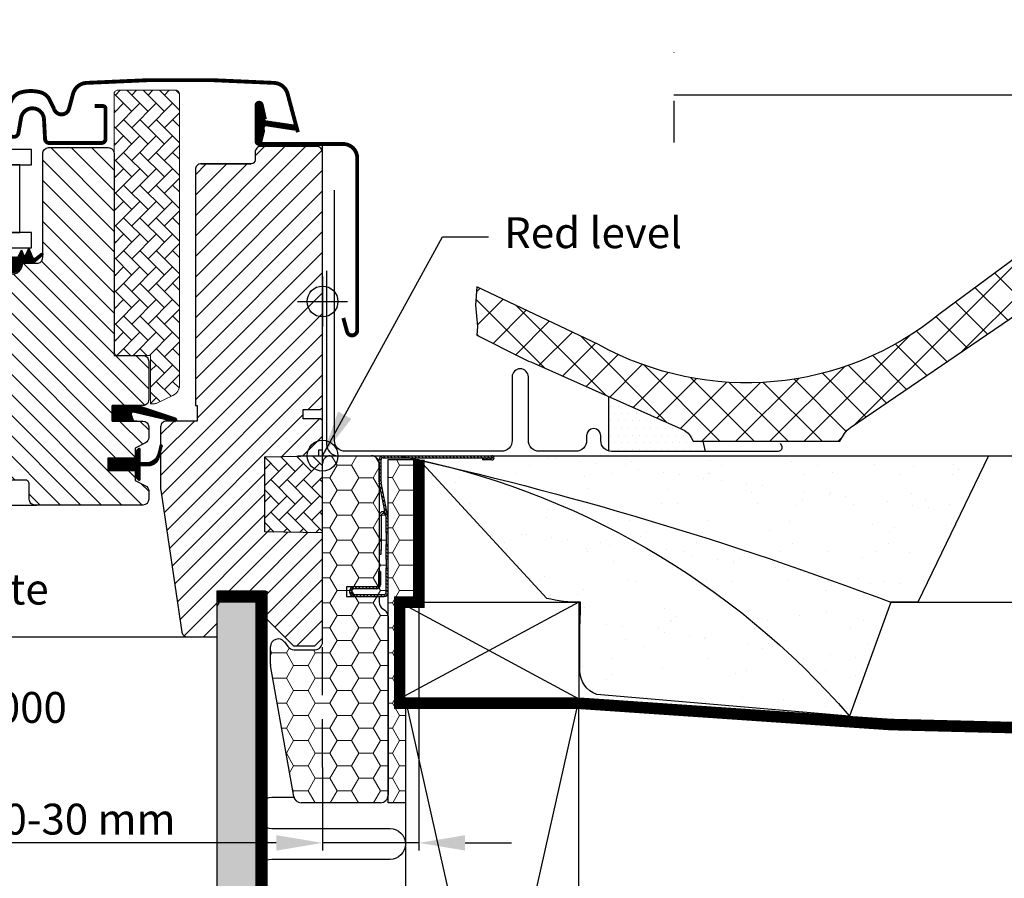
# Model space of a CAD drawing. Units: millimetres. Extents: x -50 to 2150, y -50 to 1535.
# Drawn here: x 1661 to 1917, y 490 to 713 of the extents above; entities that cross this region are included whole.
import ezdxf

# ---------------------------------------------------------------- set-up
doc = ezdxf.new("R2010")
doc.units = ezdxf.units.MM
doc.header["$LTSCALE"] = 50
doc.header["$MEASUREMENT"] = 0
doc.header["$PDSIZE"] = 2
for name, pattern in [('DASHDOT', [1, 0.5, -0.25, 0, -0.25]), ('DASHED', [0.75, 0.5, -0.25]), ('HIDDEN', [0.375, 0.25, -0.125])]:
    doc.linetypes.add(name, pattern=pattern)
doc.layers.get('0').update_dxf_attribs({"linetype": 'CONTINUOUS'})
doc.layers.get('DEFPOINTS').update_dxf_attribs({"linetype": 'CONTINUOUS'})
for name, color, linetype in [('VELUX_BFX', 9, 'CONTINUOUS'), ('VELUX_FLASHING', 4, 'CONTINUOUS'), ('VELUX_GASKET', 1, 'CONTINUOUS'), ('VELUX_HATCH', 1, 'CONTINUOUS'), ('VELUX_INFO', 7, 'CONTINUOUS'), ('VELUX_INSULATION', 1, 'CONTINUOUS'), ('VELUX_INSULATIONFRAME_BDX', 5, 'CONTINUOUS'), ('VELUX_LINNING', 2, 'CONTINUOUS'), ('VELUX_ROOFCONSTRUCTION', 7, 'CONTINUOUS'), ('VELUX_ROOFINGMATERIAL', 3, 'CONTINUOUS'), ('VELUX_ROOFWINDOW', 2, 'CONTINUOUS'), ('VELUX_RUDE_59', 1, 'CONTINUOUS'), ('VELUX_TEXT_ENGLISH', 7, 'CONTINUOUS'), ('VELUX_UNDERROOF', 3, 'DASHED'), ('VELUX_VAPOUR-BARRIER', 1, 'HIDDEN')]:
    doc.layers.add(name, color=color, linetype=linetype)
doc.styles.add('Verdana', font='verdana.ttf')
doc.dimstyles.new('VERDANA', dxfattribs={"dimtxt": 8, "dimasz": 12, "dimexe": 2, "dimexo": 0, "dimgap": 2, "dimtad": 1, "dimdec": 0, "dimzin": 0, "dimdsep": 46, "dimtxsty": 'Verdana', "dimcen": 0.09, "dimclrd": 256, "dimclre": 256, "dimclrt": 256, "dimadec": 0, "dimazin": 0, "dimtfac": 1, "dimtdec": 0, "dimtix": 1, "dimtmove": 0, "dimatfit": 3, "dimfxl": 0, "dimtolj": 1, "dimtzin": 0, "dimarcsym": 0})
pattern_1 = [(135, (3119.19587, -390.51233), (0.088388348, 0.088388348), [])]
pattern_2 = [(135, (243.7524, -133.7854), (-4.2426407, -1e-14), [9, -3]), (225, (241.631, -131.664), (-4.2426407, -1e-14), [9, -3])]
pattern_3 = [(135, (408.3759, -275.22096), (0.4490128, 0.4490128), [])]

# ---------------------------------------------------------------- blocks, each defined once
blk = doc.blocks.new('V22GGL_B-B')
at = {"layer": 'VELUX_GASKET'}
h = blk.add_hatch(dxfattribs=at)
h.set_pattern_fill('ANSI31', color=256, style=0)
h.set_pattern_definition([(135, (2886.96961, -133.25141), (0.088388348, 0.088388348), [])])
edge = h.paths.add_edge_path()
edge.add_line((1724.82, 684.1), (1724.18, 681.33))
edge.add_arc((1723.55, 681.63), 0.7, 162.0796, 335, ccw=False)
edge.add_arc((1708.71, 686.43), 14.9, 342.0796, 355.4534)
edge.add_arc((1723.25, 685.27), 0.315, 356.4068, 431.1093)
edge.add_arc((1723.55, 686.23), 0.7, 106.8045, 253.1955, ccw=False)
edge.add_arc((1723.26, 687.19), 0.3, 286.8045, 364.5466)
edge.add_arc((1708.71, 686.03), 14.9, 4.5466, 17.9204)
edge.add_arc((1723.55, 690.83), 0.7, 25, 197.9204, ccw=False)
edge.add_line((1724.18, 691.13), (1724.82, 688.36))
edge.add_arc((1723.8, 688.08), 1.06, -17.6418, 15.2266, ccw=False)
edge.add_arc((1725.34, 687.49), 0.6, 152.5847, 266.0725)
edge.add_line((1725.3, 686.89), (1732.99, 685.72))
edge.add_arc((1732.61, 685.14), 0.695, -86.2684, 56.1229, ccw=False)
edge.add_line((1732.65, 684.45), (1725.3, 685.57))
edge.add_arc((1725.34, 684.98), 0.6, 93.9275, 207.4153)
edge.add_arc((1723.8, 684.38), 1.06, -15.2266, 17.6418, ccw=False)
h = blk.add_hatch(dxfattribs=at)
h.set_pattern_fill('ANSI31', color=256, style=0)
h.set_pattern_definition(pattern_1)
h.paths.add_polyline_path([(1657.2, 649.9), (1654.13, 649.9), (1651.3, 649.96), (1651.13, 650.93), (1653.63, 650.93, 0.36397), (1653.88, 651.22), (1653.88, 652.99, 0.240305), (1653.71, 653.32, -0.674576), (1653.9, 653.9), (1657.6, 653.9, -0.523641), (1657.84, 653.53), (1656.83, 651.98, 0.595689), (1657.08, 651.6), (1661.07, 651.6), (1661.88, 653.41), (1662.45, 652.11, 0.649408), (1663, 652.11), (1663.76, 653.8), (1664.78, 651.5, 0.488006), (1665.54, 651.31), (1667.07, 652.5, -0.323731), (1667.4, 652.39), (1667.4, 652.04, -0.109394), (1667.3, 651.95), (1665.04, 649.9), (1661.7, 649.9), (1661.7, 649.65, -0.999753), (1657.2, 649.65)])
h = blk.add_hatch(dxfattribs=at)
h.set_pattern_fill('ANSI31', color=1, angle=90, style=0)
h.set_pattern_definition([(225, (3009.34448, 1964.54349), (-0.088388348, 0.088388348), [])])
h.paths.add_polyline_path([(1690.97, 609), (1690.34, 610.66, -0.648139), (1690.98, 611.31), (1701.59, 608.81, 0.849746), (1701.75, 609.79), (1692.18, 613), (1685.4, 613), (1685.4, 609)])
h = blk.add_hatch(dxfattribs=at)
h.set_pattern_fill('ANSI31', color=256, style=0)
h.set_pattern_definition(pattern_1)
h.paths.add_polyline_path([(1684.3, 599.4), (1691.4, 599.4), (1691.4, 601.02), (1692.19, 601.81, -0.668166), (1692.7, 601.6), (1692.7, 598.19), (1694.24, 598.16, 0.357566), (1697.28, 600.45), (1697.78, 602.51, -0.336997), (1698, 602.8), (1698, 600.95), (1697.7, 599.73, -0.334355), (1694.91, 597.44), (1692.7, 597.39), (1692.7, 593.92, -0.668166), (1692.19, 593.71), (1691.4, 594.5), (1691.4, 596.2), (1684.3, 596.2)])
at = {"layer": 'VELUX_HATCH', "linetype": 'Continuous', "lineweight": 0}
h = blk.add_hatch(dxfattribs=at)
h.set_pattern_fill('AR-HBONE', color=256, scale=0.75, angle=90, style=0)
h.set_pattern_definition(pattern_2)
edge = h.paths.add_edge_path(flags=0)
edge.add_line((1696.39, 613.5), (1695.4, 613.5))
edge.add_line((1695.4, 613.5), (1695.4, 626))
edge.add_line((1695.4, 626), (1686.9, 626))
edge.add_arc((1686.9, 627), 1, 180, 270, ccw=False)
edge.add_line((1685.9, 627), (1685.9, 693.8))
edge.add_arc((1686.9, 693.8), 1, 450, 540, ccw=False)
edge.add_line((1686.9, 694.8), (1701.9, 694.8))
edge.add_arc((1701.9, 693.8), 1, 360, 450, ccw=False)
edge.add_line((1702.9, 693.8), (1702.9, 618.34))
edge.add_arc((1699.9, 618.34), 3, 295, 360, ccw=False)
edge.add_line((1701.17, 615.63), (1696.81, 613.59))
edge.add_arc((1696.39, 614.5), 1, 270, 295, ccw=False)
at = {"layer": 'VELUX_HATCH'}
h = blk.add_hatch(dxfattribs=at)
h.set_pattern_fill('ANSI31', color=256, scale=30, angle=90, style=0)
edge = h.paths.add_edge_path()
edge.add_arc((1684.4, 678.4), 1.5, 0, 90, ccw=False)
edge.add_line((1685.9, 678.4), (1685.9, 626))
edge.add_line((1685.9, 626), (1693.4, 626))
edge.add_arc((1693.4, 624.5), 1.5, 0, 90, ccw=False)
edge.add_line((1694.9, 624.5), (1694.9, 614.5))
edge.add_arc((1693.4, 614.5), 1.5, 270, 360, ccw=False)
edge.add_line((1693.4, 613), (1685.4, 613))
edge.add_line((1685.4, 613), (1685.4, 609))
edge.add_line((1685.4, 609), (1693.4, 609))
edge.add_arc((1693.4, 607.5), 1.5, 0, 89.9588, ccw=False)
edge.add_line((1694.9, 607.5), (1694.9, 604.71))
edge.add_arc((1693.4, 604.71), 1.5, -62.8, 0, ccw=False)
edge.add_line((1694.09, 603.38), (1691.4, 602))
edge.add_line((1691.4, 602), (1691.4, 599.4))
edge.add_line((1691.4, 599.4), (1684.3, 599.4))
edge.add_line((1684.3, 599.4), (1684.3, 596.2))
edge.add_line((1684.3, 596.2), (1691.4, 596.2))
edge.add_line((1691.4, 596.2), (1691.4, 593.6))
edge.add_line((1691.4, 593.6), (1694.09, 592.22))
edge.add_arc((1693.4, 590.89), 1.5, 0.0019, 62.7993, ccw=False)
edge.add_line((1694.9, 590.89), (1694.9, 588.7))
edge.add_arc((1693.4, 588.7), 1.5, 270.0005, 359.9987, ccw=False)
edge.add_line((1693.4, 587.2), (1665.4, 587.2))
edge.add_arc((1665.4, 588.7), 1.5, 180, 270, ccw=False)
edge.add_line((1663.9, 588.7), (1663.9, 592.7))
edge.add_arc((1662.9, 592.7), 1, 0, 90)
edge.add_line((1662.9, 593.7), (1657.65, 593.7))
edge.add_arc((1657.65, 595.2), 1.5, 186.0003, 269.9999, ccw=False)
edge.add_line((1656.16, 595.04), (1650.63, 647.69))
edge.add_arc((1652.61, 647.9), 2, 89.849, 186.1512, ccw=False)
edge.add_line((1652.61, 649.9), (1656.6, 649.9))
edge.add_arc((1659.4, 649.9), 2.8, 179.9998, 360.0002)
edge.add_line((1662.2, 649.9), (1665.9, 649.9))
edge.add_arc((1665.9, 651.4), 1.5, 269.9999, 360.0008)
edge.add_line((1667.4, 651.4), (1667.4, 678.4))
edge.add_arc((1668.9, 678.4), 1.5, 90.0003, 179.9991, ccw=False)
edge.add_line((1668.9, 679.9), (1684.4, 679.9))
h = blk.add_hatch(dxfattribs=at)
h.set_pattern_fill('ANSI31', color=256, scale=30, style=0)
edge = h.paths.add_edge_path(flags=0)
edge.add_arc((1708.5, 674.2), 1.5, 450, 540, ccw=False)
edge.add_line((1708.5, 675.7), (1721.5, 675.7))
edge.add_arc((1721.5, 676.7), 1, 270, 360)
edge.add_line((1722.5, 676.7), (1722.5, 678.7))
edge.add_arc((1724, 678.7), 1.5, 450, 540, ccw=False)
edge.add_line((1724, 680.2), (1738.5, 680.2))
edge.add_arc((1738.5, 678.7), 1.5, 360, 450, ccw=False)
edge.add_line((1740, 678.7), (1740, 612.5))
edge.add_line((1740, 612.5), (1739.5, 612))
edge.add_line((1739.5, 612), (1735, 612))
edge.add_line((1735, 612), (1735, 609.6))
edge.add_line((1735, 609.6), (1739.5, 609.6))
edge.add_line((1739.5, 609.6), (1740, 609.1))
edge.add_line((1740, 609.1), (1740, 601.5))
edge.add_line((1740, 601.5), (1739, 601.5))
edge.add_line((1739, 601.5), (1739, 599.98))
edge.add_line((1739, 599.98), (1725, 599.74))
edge.add_line((1725, 599.74), (1725, 580.26))
edge.add_line((1725, 580.26), (1740, 580))
edge.add_line((1740, 580), (1740, 552.7))
edge.add_line((1740, 552.7), (1738, 550.7))
edge.add_line((1738, 550.7), (1732.5, 550.7))
edge.add_line((1732.5, 550.7), (1725.2, 558))
edge.add_line((1725.2, 558), (1725.2, 565))
edge.add_line((1725.2, 565), (1712.7, 565))
edge.add_line((1712.7, 565), (1712.7, 553))
edge.add_line((1712.7, 553), (1704.99, 553))
edge.add_arc((1704.99, 554.5), 1.5, 188.4868, 270, ccw=False)
edge.add_line((1703.51, 554.28), (1698.02, 591.09))
edge.add_arc((1699.5, 591.31), 1.5, 180, 188.4868, ccw=False)
edge.add_line((1698, 591.31), (1698, 607.5))
edge.add_arc((1699.5, 607.5), 1.5, 450, 540, ccw=False)
edge.add_line((1699.5, 609), (1707.5, 609))
edge.add_line((1707.5, 609), (1707.5, 613))
edge.add_line((1707.5, 613), (1707, 613))
edge.add_line((1707, 613), (1707, 674.2))
at = {"layer": 'VELUX_HATCH', "linetype": 'Continuous', "lineweight": 0}
h = blk.add_hatch(dxfattribs=at)
h.set_pattern_fill('AR-HBONE', color=256, scale=0.75, angle=90, style=0)
h.set_pattern_definition(pattern_2)
edge = h.paths.add_edge_path()
edge.add_line((1740, 600), (1740, 580))
edge.add_line((1740, 580), (1725, 580.26))
edge.add_line((1725, 580.26), (1725, 599.74))
edge.add_line((1725, 599.74), (1740, 600))
at = {"layer": 'VELUX_FLASHING', "const_width": 1}
for points in [[(1733.6, 683.91), (1730.93, 693.88, 0.321096), (1727.51, 696.69, 0.033118), (1678.69, 696.69, 0.321096), (1675.27, 693.88), (1674.23, 690, -0.759037), (1670.33, 690), (1669.21, 692.27, 0.220957), (1666.72, 694.29, 0.123295), (1661.86, 694.28, 0.122595), (1660.22, 693.41, 0.122595), (1659.18, 691.87, 0), (1659.08, 691.57, 2.118763)], [(1680.9, 690.7), (1683, 690.7, -0.414198), (1683.7, 690), (1683.7, 682.2, -0.414208), (1682.6, 681.1), (1669.1, 681.1, -0.398954), (1668, 682.14), (1667.73, 687.26, 0.892536), (1661.78, 687.62), (1661.09, 683.69, -0.458373), (1659.53, 682.76, 0.187201), (1651.43, 682.38, 0.966451), (1652.48, 679.78), (1654.6, 680.56)], [(1745.4, 635.73), (1746.35, 632.2, 0.8768), (1749, 632.55), (1749, 677.2, 0.414216), (1745.35, 680.85), (1723.55, 680.85, -0.414222), (1722.85, 681.55), (1722.85, 690.85, -0.89662), (1724.23, 691), (1725.07, 687.24)]]:
    blk.add_lwpolyline(points, format="xyb", dxfattribs=at)
at = {"layer": 'VELUX_GASKET'}
for p, q in [((1685.4, 609), (1685.4, 613)), ((1685.4, 613), (1691.81, 613)), ((1691.81, 609), (1685.4, 609))]:
    blk.add_line(p, q, dxfattribs=at)
at = {"layer": 'VELUX_GASKET', "color": 1}
blk.add_lwpolyline([(1724.82, 684.1), (1724.18, 681.33, -0.940052), (1722.88, 681.84, 0.05842), (1723.56, 685.25, 0.338007), (1723.35, 685.56, -0.742604), (1723.35, 686.9, 0.352853), (1723.56, 687.22, 0.05842), (1722.88, 690.62, -0.940052), (1724.18, 691.13), (1724.82, 688.36, -0.144407), (1724.81, 687.76, 0.540065), (1725.3, 686.89), (1732.99, 685.72, -0.715872), (1732.65, 684.45), (1725.3, 685.57, 0.540065), (1724.81, 684.7, -0.144407)], format="xyb", close=True, dxfattribs=at)
blk.add_lwpolyline([(1661.07, 651.6), (1661.88, 653.41), (1662.45, 652.11, 0.649408), (1663, 652.11), (1663.76, 653.8), (1664.78, 651.5, 0.488006), (1665.54, 651.31), (1667.07, 652.5, -0.910233), (1667.3, 651.95), (1665.04, 649.9), (1661.7, 649.9), (1661.7, 649.65, -1.000247), (1657.2, 649.65)], format="xyb", dxfattribs=at)
at = {"layer": 'VELUX_GASKET'}
for points in [[(1692.15, 613.01), (1701.75, 609.79, -0.849746), (1701.59, 608.81), (1690.85, 611.34, 0.557806), (1690.34, 610.66), (1690.97, 609), (1685.4, 609), (1685.4, 613), (1692.18, 613)], [(1698.35, 602.37, 1.272466), (1697.78, 602.51, -1.272466), (1698.35, 602.37, 1.272466), (1697.78, 602.51), (1697.28, 600.45, -0.357566), (1694.24, 598.16), (1692.7, 598.19), (1692.7, 601.6, 0.668166), (1692.19, 601.81), (1691.4, 601.02), (1691.4, 599.4), (1684.3, 599.4), (1684.3, 596.2), (1691.4, 596.2), (1691.4, 594.5), (1692.19, 593.71, 0.668166), (1692.7, 593.92), (1692.7, 597.39), (1694.91, 597.44, 0.334355), (1697.7, 599.73), (1698.35, 602.37)]]:
    blk.add_lwpolyline(points, format="xyb", dxfattribs=at)
at = {"layer": 'VELUX_HATCH', "linetype": 'Continuous', "lineweight": 0}
blk.add_lwpolyline([(1696.39, 613.5, 0.109518), (1696.81, 613.59), (1701.17, 615.63, 0.291473), (1702.9, 618.34), (1702.9, 693.8, 0.414214), (1701.9, 694.8), (1686.9, 694.8, 0.414214), (1685.9, 693.8), (1685.9, 627, 0.414214), (1686.9, 626), (1695.4, 626), (1695.4, 613.5), (1696.39, 613.5)], format="xyb", dxfattribs=at)
blk.add_lwpolyline([(1740, 600), (1740, 580), (1725, 580.26), (1725, 599.74), (1740, 600)], dxfattribs=at)
at = {"layer": 'VELUX_INFO', "color": 1}
for p, q in [((1740, 593.5), (1740, 606.5)), ((1733.5, 600), (1746.5, 600))]:
    blk.add_line(p, q, dxfattribs=at)
blk.add_circle((1740, 600), 4, dxfattribs=at)
at = {"layer": 'VELUX_ROOFWINDOW'}
for points in [[(1684.4, 679.9, -0.414214), (1685.9, 678.4), (1685.9, 626), (1693.4, 626, -0.414214), (1694.9, 624.5), (1694.9, 614.5, -0.414214), (1693.4, 613), (1685.4, 613), (1685.4, 609), (1693.4, 609, -0.414003), (1694.9, 607.5), (1694.9, 604.71, -0.281087), (1694.09, 603.38), (1691.4, 602), (1691.4, 599.4), (1684.3, 599.4), (1684.3, 596.2), (1691.4, 596.2), (1691.4, 593.6), (1694.09, 592.22, -0.281075), (1694.9, 590.89), (1694.9, 588.7, -0.414204), (1693.4, 587.2), (1665.4, 587.2, -0.414214), (1663.9, 588.7), (1663.9, 592.7, 0.414214), (1662.9, 593.7), (1657.65, 593.7, -0.383862)], [(1656.6, 649.9, 1.000004), (1662.2, 649.9), (1665.9, 649.9, 0.414218), (1667.4, 651.4), (1667.4, 678.4, -0.414208), (1668.9, 679.9), (1684.4, 679.9)], [(1708.5, 675.7, 0.414217), (1707, 674.2), (1707, 613), (1707.5, 613), (1707.5, 609), (1699.5, 609, 0.414214), (1698, 607.5), (1698, 591.31, 0.037137), (1698.02, 591.09), (1703.51, 554.28, 0.371472), (1704.99, 553), (1712.7, 553), (1712.7, 565), (1725.2, 565), (1725.2, 558), (1732.5, 550.7), (1738, 550.7), (1740, 552.7), (1740, 580), (1725, 580.26), (1725, 599.74), (1739, 599.98), (1739, 601.5), (1740, 601.5), (1740, 609.1), (1739.5, 609.6), (1735, 609.6), (1735, 612), (1739.5, 612), (1740, 612.5), (1740, 678.7, 0.41422), (1738.5, 680.2), (1724, 680.2, 0.414221), (1722.5, 678.7), (1722.5, 676.7, -0.414201), (1721.5, 675.7, -0.000015), (1708.5, 675.7), (1721.5, 675.7)]]:
    blk.add_lwpolyline(points, format="xyb", dxfattribs=at)
at = {"layer": 'VELUX_RUDE_59'}
for points in [[(1600, 675.4), (1664.5, 675.4), (1664.5, 679.4), (1600, 679.4)], [(1661.49, 657.9), (1661.49, 675.4), (1654.41, 675.4), (1654.41, 657.9)], [(1600, 653.9), (1664.5, 653.9), (1664.5, 657.9), (1600, 657.9)]]:
    blk.add_lwpolyline(points, close=True, dxfattribs=at)
for points in [[(1600, 587.2), (1665.9, 587.2)], [(1600, 553), (1706.29, 553)]]:
    blk.add_lwpolyline(points, dxfattribs=at)
blk = doc.blocks.new('V22_LS-_B-B')
at = {"layer": 'VELUX_HATCH'}
h = blk.add_hatch(dxfattribs=at)
h.set_pattern_fill('DOTS', color=256, scale=50, style=0)
h.paths.add_polyline_path([(27.3, -75), (27.3, -39), (24.99, -35), (18.45, -35), (17.3, -37), (17.3, -75), (17.3, -323), (21.3, -323), (21.3, -315), (23.6, -315), (23.6, -323), (27.3, -323)])
h.paths.add_polyline_path([(30.3, -329.5), (30.3, -315), (27.3, -315), (27.3, -323), (23.6, -323), (22.3, -323), (22.3, -325.5), (27.3, -325.5), (27.3, -328.5), (-21.35, -328.5), (-23.23, -321.5), (-20.2, -321.5), (-20.03, -323.5), (-17.7, -323.5), (-17.7, -319), (-21.7, -319), (-21.7, -317), (-23, -317), (-26.25, -319.17, 0.321703), (-26.67, -320.26), (-24.05, -330.02, 0.339454), (-22.12, -331.5), (28.3, -331.5, 0.414214)])
h.paths.add_polyline_path([(272.7, -75), (272.7, -37), (271.55, -35), (265.01, -35), (262.7, -39), (262.7, -75), (262.7, -323), (266.4, -323), (266.4, -315), (268.7, -315), (268.7, -323), (272.7, -323)])
h.paths.add_polyline_path([(316.67, -320.26, 0.321703), (316.25, -319.17), (313, -317), (311.7, -317), (311.7, -319), (307.7, -319), (307.7, -323.5), (310.03, -323.5), (310.2, -321.5), (313.23, -321.5), (311.35, -328.5), (262.7, -328.5), (262.7, -325.5), (267.7, -325.5), (267.7, -323), (262.7, -323), (262.7, -315), (259.7, -315), (259.7, -329.5, 0.414214), (261.7, -331.5), (312.12, -331.5, 0.339454), (314.05, -330.02)])
at = {"layer": 'VELUX_LINNING', "color": 0}
blk.add_lwpolyline([(262.7, -323), (262.7, -75), (262.7, -39), (265.01, -35), (271.55, -35), (272.7, -37), (272.7, -75), (272.7, -323), (268.7, -323), (268.7, -315), (266.4, -315), (266.4, -323), (262.7, -323)], dxfattribs=at)
blk = doc.blocks.new('*D27')
at = {"layer": 'DEFPOINTS', "color": 0}
for p in [(1765, 562), (1740, 519.15), (1740, 499.6)]:
    blk.add_point(p, dxfattribs=at)
at = {"layer": 'VELUX_INFO', "lineweight": -2}
for p, q in [((1765, 562), (1765, 497.6)), ((1740, 519.15), (1740, 497.6)), ((1728, 499.6), (1646.29, 499.6)), ((1765, 499.6), (1740, 499.6)), ((1777, 499.6), (1789, 499.6))]:
    blk.add_line(p, q, dxfattribs=at)
at = {"layer": 'VELUX_INFO'}
for points in [[(1728, 501.6), (1728, 497.6), (1740, 499.6)], [(1777, 501.6), (1777, 497.6), (1765, 499.6)]]:
    blk.add_solid(points, dxfattribs=at)
at = {"layer": 'VELUX_INFO', "insert": (1676.51, 505.76), "char_height": 8, "attachment_point": 5, "style": 'Verdana'}
blk.add_mtext('\\A1;20-30 mm', dxfattribs=at)
blk = doc.blocks.new('V22BDX_B-B')
at = {"linetype": 'Continuous', "lineweight": 0}
h = blk.add_hatch(dxfattribs=at)
h.set_pattern_fill('ANSI31', scale=0.2, style=0)
h.set_pattern_definition(pattern_3)
edge = h.paths.add_edge_path(flags=0)
edge.add_arc((306.2, -6.8), 1.5, 180, 191.3099, ccw=False)
edge.add_line((304.7, -6.8), (304.7, -1))
edge.add_arc((305.7, -1), 1, 450, 540, ccw=False)
edge.add_line((305.7, 0), (333.95, 0))
edge.add_arc((333.95, -0.55), 0.55, 270, 450, ccw=False)
edge.add_line((333.95, -1.1), (331.5, -1.1))
edge.add_line((331.5, -1.1), (331.5, -0.6))
edge.add_line((331.5, -0.6), (333.95, -0.6))
edge.add_arc((333.95, -0.55), 0.05, 270, 450)
edge.add_line((333.95, -0.5), (305.7, -0.5))
edge.add_arc((305.7, -1), 0.5, 450, 540)
edge.add_line((305.2, -1), (305.2, -6.8))
edge.add_arc((306.2, -6.8), 1, 180, 191.3099)
edge.add_line((305.22, -7), (306.98, -15.8))
edge.add_arc((306, -16), 1, 360, 371.3099, ccw=False)
edge.add_line((307, -16), (307, -20))
edge.add_line((307, -20), (306.5, -20))
edge.add_line((306.5, -20), (306.5, -16))
edge.add_arc((306, -16), 0.5, 360, 371.3099)
edge.add_line((306.49, -15.9), (304.73, -7.1))
h = blk.add_hatch(dxfattribs=at)
h.set_pattern_fill('ANSI31', scale=0.2, style=0)
h.set_pattern_definition(pattern_3)
h.paths.add_polyline_path([(306.5, -26.85), (306.5, -23), (307, -23), (307, -26.85)], flags=0)
h = blk.add_hatch(dxfattribs=at)
h.set_pattern_fill('ANSI31', scale=0.2, style=0)
h.set_pattern_definition(pattern_3)
edge = h.paths.add_edge_path(flags=0)
edge.add_arc((306, -35.5), 1, 270, 360, ccw=False)
edge.add_line((306, -36.5), (298.25, -36.5))
edge.add_arc((298.25, -35.25), 1.25, 90, 270, ccw=False)
edge.add_line((298.25, -34), (304, -34))
edge.add_arc((304, -33.5), 0.5, 270, 360)
edge.add_line((304.5, -33.5), (304.5, -30))
edge.add_line((304.5, -30), (305, -30))
edge.add_line((305, -30), (305, -33.5))
edge.add_arc((304, -33.5), 1, 270, 360, ccw=False)
edge.add_line((304, -34.5), (298.25, -34.5))
edge.add_arc((298.25, -35.25), 0.75, 450, 630)
edge.add_line((298.25, -36), (306, -36))
edge.add_arc((306, -35.5), 0.5, 270, 360)
edge.add_line((306.5, -35.5), (306.5, -29.15))
edge.add_line((306.5, -29.15), (307, -29.15))
edge.add_line((307, -29.15), (307, -35.5))
at = {"layer": 'VELUX_INSULATIONFRAME_BDX', "linetype": 'Continuous', "lineweight": 0}
h = blk.add_hatch(dxfattribs=at)
h.set_pattern_fill('HONEY', color=256, scale=30, style=0)
h.paths.add_polyline_path([(307, -41.69, 0.244698), (306.15, -40.05), (305.55, -39.64, -0.244698), (304.7, -38), (304.7, -36.5), (298.25, -36.5, -1), (298.25, -34, 1), (298.25, -36.5), (304.7, -36.5), (306, -36.5, 0.414214), (307, -35.5), (307, -29.15), (306.5, -29.15), (306.5, -26.85), (306.5, -23), (306.5, -20), (306.5, -16, 0.049389), (306.49, -15.9), (306.39, -15.4, 0.415433), (305.8, -15.01, 0.474559), (305.2, -15.5), (304.7, -15.5, -0.414214), (305.7, -14.5), (305.9, -14.5, -0.081732), (306.22, -14.55), (304.7, -6.95), (304.7, -2, 0.414214), (302.7, 0), (292, 0, 0.414214), (290, -2), (290, -48.3, -0.414214), (288, -50.3), (282.6, -50.3, -0.235469), (281, -49.5), (280.1, -48.3, 0.719897), (276.5, -49.51), (276.5, -54.08, 0.043661), (276.53, -54.42), (282.51, -88.35, 0.36397), (284.48, -90), (297, -90), (305, -90, 0.414214), (307, -88)])
h = blk.add_hatch(dxfattribs=at)
h.set_pattern_fill('HONEY', color=256, scale=30, style=0)
h.set_pattern_definition([(180, (290, 0), (-5.625, 3.2476), [3.75, -7.5]), (60, (290, 0), (5.625, 3.2476), [3.75, -7.5]), (120, (290, 0), (-1e-08, 6.49519), [-7.5, 3.75])])
h.paths.add_polyline_path([(310, -63), (311.5, -63), (311.5, -90), (307, -90), (307, -1), (315, -1), (315, -38), (310, -38)])
at = {"color": 7, "linetype": 'Continuous', "lineweight": 30}
for p, q in [((305.7, 0), (333.95, 0)), ((304.7, -6.8), (304.7, -1)), ((305.2, -6.8), (305.2, -1)), ((305.7, -0.5), (333.95, -0.5)), ((333.95, -0.6), (331.5, -0.6)), ((331.5, -0.6), (331.5, -1.1)), ((333.95, -1.1), (331.5, -1.1)), ((306.49, -15.9), (304.73, -7.1)), ((306.98, -15.8), (305.22, -7)), ((305.9, -14.5), (305.7, -14.5)), ((305.9, -15), (305.7, -15)), ((305.2, -15.5), (305.2, -24.5)), ((306.5, -20), (306.5, -16)), ((307, -20), (307, -16)), ((307, -20), (306.5, -20)), ((306.5, -20), (306.5, -23)), ((304.7, -25.5), (305.2, -25.5)), ((305.2, -25.5), (305.2, -24.5)), ((306.5, -23), (307, -23)), ((306.5, -26.85), (306.5, -23)), ((307, -26.85), (307, -23)), ((307, -26.85), (306.5, -26.85)), ((306.5, -26.85), (306.5, -29.15)), ((304.5, -30), (304.5, -33.5)), ((305, -30), (304.5, -30)), ((305, -30), (305, -33.5)), ((306.5, -29.15), (307, -29.15)), ((306.5, -35.5), (306.5, -29.15)), ((307, -35.5), (307, -29.15)), ((304, -34), (298.25, -34)), ((304, -34.5), (298.25, -34.5)), ((298.25, -36), (306, -36)), ((298.25, -36.5), (306, -36.5))]:
    blk.add_line(p, q, dxfattribs=at)
at = {"color": 8, "linetype": 'Continuous', "lineweight": 0}
for p, q in [((305.7, -14.5), (305.7, -15)), ((305.9, -15), (305.9, -14.5)), ((305.2, -15.5), (304.7, -15.5)), ((305.2, -24.5), (304.7, -24.5))]:
    blk.add_line(p, q, dxfattribs=at)
at = {"color": 7, "linetype": 'Continuous', "lineweight": 30}
for centre, radius, start, end in [((305.7, -1), 1, 90, 180), ((333.95, -0.55), 0.55, 270, 90), ((305.7, -1), 0.5, 90, 180), ((333.95, -0.55), 0.05, 270, 90), ((306.2, -6.8), 1.5, 180, 191.3099), ((306.2, -6.8), 1, 180, 191.3099), ((305.7, -15.5), 1, 89.9999, 178.4009), ((305.7, -15.5), 0.5, 89.9999, 179.9999), ((305.9, -15.5), 1, 71.3099, 89.9999), ((305.9, -15.5), 0.5, 11.3099, 89.9999), ((306, -16), 0.5, 0, 11.3099), ((306, -16), 1, 0, 11.3099), ((298.25, -35.25), 1.25, 90, 270), ((298.25, -35.25), 0.75, 90, 270), ((304, -33.5), 0.5, 270, 0), ((304, -33.5), 1, 270, 0), ((306, -35.5), 1, 270, 0), ((306, -35.5), 0.5, 270, 0)]:
    blk.add_arc(centre, radius, start, end, dxfattribs=at)
at = {"layer": 'VELUX_INSULATIONFRAME_BDX', "linetype": 'Continuous', "lineweight": 30}
for p, q in [((292, 0), (302.7, 0)), ((290, -48.3), (290, -2)), ((304.7, -2), (304.7, -34)), ((307, -1), (315, -1)), ((307, -90), (307, -1)), ((315, -1), (315, -38)), ((296.2, -34), (296.2, -36.5)), ((304.7, -34), (296.2, -34)), ((296.2, -36.5), (304.7, -36.5)), ((304.7, -36.5), (304.7, -38)), ((315, -38), (310, -38)), ((310, -38), (310, -63)), ((305.55, -39.64), (306.15, -40.05)), ((307, -41.69), (307, -88)), ((280.1, -48.3), (281, -49.5)), ((276.5, -54.08), (276.5, -49.51)), ((282.6, -50.3), (288, -50.3)), ((282.51, -88.35), (276.53, -54.42)), ((310, -63), (311.5, -63)), ((311.5, -63), (311.5, -90)), ((297, -90), (284.48, -90)), ((305, -90), (297, -90)), ((311.5, -90), (307, -90))]:
    blk.add_line(p, q, dxfattribs=at)
for centre, start, end in [((292, -2), 90, 180), ((302.7, -2), 0, 90), ((306.7, -38), 180, 235), ((305, -41.69), 0, 55), ((278.5, -49.51), 37, 180), ((288, -48.3), 270, 0), ((282.6, -48.3), 217, 270), ((278.5, -54.08), 180, 190), ((284.48, -88), 190, 270), ((305, -88), 270, 0)]:
    blk.add_arc(centre, 2, start, end, dxfattribs=at)
blk = doc.blocks.new('*D44')
at = {"layer": 'DEFPOINTS', "color": 0}
for p in [(1959.25, 783.97), (1973.41, 743.47), (1973.41, 717.6)]:
    blk.add_point(p, dxfattribs=at)
at = {"layer": 'VELUX_INFO', "lineweight": -2}
for p, q in [((1959.25, 783.97), (1959.25, 715.6)), ((1973.41, 743.47), (1973.41, 715.6)), ((1947.25, 717.6), (1875.44, 717.6)), ((1973.41, 717.6), (1959.25, 717.6)), ((1985.41, 717.6), (1997.41, 717.6))]:
    blk.add_line(p, q, dxfattribs=at)
at = {"layer": 'VELUX_INFO'}
for points in [[(1947.25, 719.6), (1947.25, 715.6), (1959.25, 717.6)], [(1985.41, 719.6), (1985.41, 715.6), (1973.41, 717.6)]]:
    blk.add_solid(points, dxfattribs=at)
at = {"layer": 'VELUX_INFO', "insert": (1905.35, 723.78), "char_height": 8, "attachment_point": 5, "style": 'Verdana'}
blk.add_mtext('\\A1;10-18 mm', dxfattribs=at)

msp = doc.modelspace()

# ---------------------------------------------------------------- hatches: boundary and pattern name
at = {"layer": 'VELUX_HATCH', "linetype": 'Continuous'}
h = msp.add_hatch(dxfattribs=at)
h.set_pattern_fill('ANSI37', color=256, scale=50, style=0)
h.set_pattern_definition([(45, (183.479, 133.229), (-4.419417, 4.419417), []), (135, (183.479, 133.229), (-4.419417, -4.419417), [])])
h.paths.add_polyline_path([(1811.62, 628.84), (1780.01, 643.77), (1779.65, 639.07), (1780.23, 633.52), (1780.01, 631.29), (1791.86, 625.32, 0.03952), (1794.01, 624.32), (1833.01, 607, -0.177393), (1835.62, 604.76), (1836.18, 603.76), (1873.85, 603.76), (1874.83, 604.74), (1875.47, 605.75, -0.110609), (1877.02, 607.29), (1918.21, 635.45), (1952.47, 659.48, -0.263939), (1966.9, 659.86), (1976.48, 655.08, 0.553498), (1981.68, 659.48, 0.479146), (1944.38, 669.47), (1900.25, 636.86, -0.30736)])
at = {"layer": 'VELUX_HATCH'}
h = msp.add_hatch(dxfattribs=at)
h.set_pattern_fill('DOTS', color=256, scale=30, style=0)
h.set_pattern_definition([(0, (788.2305, 933.4232), (0.9375, 1.875), [0, -1.875])])
h.paths.add_polyline_path([(1814.28, 616.29), (1814.28, 601.45, 0.142287), (1815.78, 601.02), (1839.36, 601.02), (1838.37, 604.73), (1836.18, 604.73), (1835.62, 605.73, 0.177393), (1833.01, 607.97)])
h = msp.add_hatch(dxfattribs=at)
h.set_pattern_fill('AR-SAND', color=256, scale=8, style=0)
h.set_pattern_definition([(142.5, (3235.232, 1156.115), (0.50395, 15.41459), [0, -12.16, 0, -13.6, 0, -13]), (172.5, (3235.232, 1156.115), (-14.15821, 22.57717), [0, -6.56, 0, -10.96, 0, -4.2]), (212.5, (3245.072, 1156.115), (-24.91313, 0.04527), [0, -4, 0, -14.4, 0, -18.8]), (222.5, (3245.072, 1156.115), (-24.049, 7.0214), [0, -2, 0, -9.44, 0, -10.8])])
h.paths.add_polyline_path([(1773.09, 597.01, 0.016278), (1760, 600), (1912.81, 600), (1894.48, 562), (1887.43, 562, 0.032781)])
h.paths.add_polyline_path([(1773.09, 597.01, -0.032781), (1887.43, 562), (1876.7, 532.48, 0.151255)])
edge = h.paths.add_edge_path()
edge.add_line((1765.14, 598.85), (1798.18, 563.02))
edge.add_arc((1806.62, 597.23), 35.23, 256.1478, 270.5281)
edge.add_arc((1667.46, 562.38), 139.49, 357.3594, 359.8437, ccw=False)
edge.add_line((1806.8, 555.95), (1806.8, 544.33))
edge.add_arc((1813.18, 544.12), 6.39, 178.07, 251.4201)
edge.add_line((1811.15, 538.06), (1876.7, 532.48))
edge.add_arc((1720.68, 397.43), 206.36, 40.8813, 75.2857)
edge.add_arc((1563.53, -291.55), 912.95, 76.72934, 77.24194)

# ---------------------------------------------------------------- linework, layer by layer
at = {"layer": 'VELUX_BFX'}
for points in [[(1741.05, 647.99), (1741.05, 603, 0.408932), (1744, 600), (1912.81, 600), (1894.48, 562), (1887.43, 562), (1876.7, 532.48), (1811.15, 538.06, -0.331445), (1806.8, 544.33), (1806.8, 555.95, 0.01084), (1806.94, 562, -0.062828), (1798.18, 563.02), (1765, 599)], [(1760, 600, -0.167947), (1876.7, 532.48, -0.178553)], [(1760, 600, -0.036463), (1887.43, 562, -0.046695)]]:
    msp.add_lwpolyline(points, format="xyb", dxfattribs=at)
at = {"layer": 'VELUX_FLASHING'}
for p, q in [((1814.28, 601.24), (1814.28, 615.32)), ((1838.63, 603.76), (1839.32, 601.14))]:
    msp.add_line(p, q, dxfattribs=at)
msp.add_lwpolyline([(1858.7, 603.28), (1859.07, 602.64, -0.57735), (1858.2, 601.14), (1815, 601.14, -0.414214), (1812.2, 603.94), (1812.2, 605.19, 1), (1808.5, 605.19), (1808.5, 603.95, -0.414214), (1805.7, 601.15), (1796.2, 601.15, -0.414214), (1793.4, 603.95), (1793.4, 620.45, 1), (1789.2, 620.45), (1789.2, 603.95, -0.414214), (1786.4, 601.15), (1745.9, 601.15, -0.414214), (1743.1, 603.95), (1743.1, 668.85)], format="xyb", dxfattribs=at)
at = {"layer": 'VELUX_HATCH', "color": 1}
for p, q in [((1740.11, 597.13), (1740, 597.13)), ((1740.11, 590.63), (1740, 590.63)), ((1740.11, 584.14), (1740, 584.14)), ((1740.11, 577.64), (1740, 577.64)), ((1740.11, 571.15), (1740, 571.15)), ((1740.11, 564.65), (1740, 564.65)), ((1740.11, 558.16), (1740, 558.16))]:
    msp.add_line(p, q, dxfattribs=at)
at = {"layer": 'VELUX_INFO', "color": 1, "linetype": 'DASHDOT'}
msp.add_line((1831.15, 892.48), (1831.15, 681.27), dxfattribs=at)
at = {"layer": 'VELUX_INFO', "linetype": 'HIDDEN'}
for p, q in [((1740, 600), (1740, 680.85)), ((1740, 519.15), (1740, 600))]:
    msp.add_line(p, q, dxfattribs=at)
at = {"layer": 'VELUX_INFO', "color": 5}
for p, q in [((1740, 646.5), (1740, 633.5)), ((1733.5, 640), (1746.5, 640))]:
    msp.add_line(p, q, dxfattribs=at)
msp.add_circle((1740, 640), 4, dxfattribs=at)
at = {"layer": 'VELUX_INSULATION'}
msp.add_lwpolyline([(1732.6, 511.33), (1726.87, 511.33, 1), (1726.87, 503.33), (1757.51, 503.33, -1), (1757.51, 495.33), (1726.87, 495.33, 1), (1726.87, 487.33)], format="xyb", dxfattribs=at)
at = {"layer": 'VELUX_ROOFCONSTRUCTION'}
for p, q in [((1760, 600), (2050, 600)), ((1806.5, 562), (1760, 537)), ((1760, 562), (1806.5, 537)), ((1887.38, 562), (2050, 562)), ((1806.5, 337), (1761.5, 537)), ((1806.5, 537), (1761.5, 337))]:
    msp.add_line(p, q, dxfattribs=at)
for points in [[(1806.5, 537), (1760, 537), (1760, 562), (1806.5, 562)], [(1806.5, 337), (1806.5, 537), (1761.5, 537), (1761.5, 337)]]:
    msp.add_lwpolyline(points, close=True, dxfattribs=at)
at = {"layer": 'VELUX_ROOFINGMATERIAL'}
for p, q in [((2014.19, 693.47), (1831.15, 693.47)), ((1873.85, 603.76), (1874.83, 604.74))]:
    msp.add_line(p, q, dxfattribs=at)
msp.add_lwpolyline([(1877.02, 607.29), (1918.21, 635.45), (1952.47, 659.48, -0.263939), (1966.9, 659.86), (1976.48, 655.08, 0.553498), (1981.68, 659.48, 0.479146), (1944.38, 669.47), (1900.25, 636.86, -0.30736), (1811.62, 628.84), (1780.01, 643.77), (1779.65, 639.07), (1780.23, 633.52), (1780.01, 631.29), (1791.86, 625.32, 0.03952), (1794.01, 624.32), (1833.01, 607, -0.177393), (1835.62, 604.76), (1836.18, 603.76), (1874.21, 603.76), (1875.47, 605.75, -0.110609)], format="xyb", close=True, dxfattribs=at)
at = {"layer": 'VELUX_UNDERROOF', "const_width": 3}
msp.add_lwpolyline([(1765, 599), (1765, 562), (1760, 562), (1760, 535.83), (1806.26, 535.83, 0.032295), (2050, 529.72, 0.032295)], format="xyb", dxfattribs=at)
at = {"layer": 'VELUX_VAPOUR-BARRIER', "const_width": 3}
for points in [[(1725.2, 563.5), (1712.7, 563.5)], [(1712.7, 563.4), (1724.3, 563.4), (1724.3, 335.5), (1784, 335.5)]]:
    msp.add_lwpolyline(points, dxfattribs=at)

# ---------------------------------------------------------------- block references
at = {"layer": 'VELUX_INSULATIONFRAME_BDX'}
msp.add_blockref('V22BDX_B-B', (1450, 600), dxfattribs=at)
at = {"layer": 'VELUX_LINNING', "color": 0}
msp.add_blockref('V22_LS-_B-B', (1450, 600), dxfattribs=at)
at = {"layer": 'VELUX_ROOFWINDOW'}
msp.add_blockref('V22GGL_B-B', (0, 0), dxfattribs=at)

# ---------------------------------------------------------------- texts
at = {"layer": 'VELUX_TEXT_ENGLISH', "char_height": 8, "attachment_point": 4, "style": 'Verdana'}
for s, insert in [('Red level', (1787.1, 656.8)), ('Gasket on BBX in window rebate', (1504.36, 564.38)), ('VELUX Insulation frame BDX 2000', (1504.67, 533.7))]:
    msp.add_mtext(s, dxfattribs=dict(at, insert=insert))

# ---------------------------------------------------------------- dimensions: what is measured, and where the dimension line sits
at = {"layer": 'VELUX_INFO'}
dim = msp.add_linear_dim(base=(1973.41, 717.6), p1=(1959.25, 783.97), p2=(1973.41, 743.47), angle=180, text='10-18 mm', dimstyle='VERDANA', override={"dimpost": ' mm'}, dxfattribs=at)
dim.commit()
dim.dimension.update_dxf_attribs({"geometry": '*D44', "text_midpoint": (1905.35, 717.6), "dimtype": 160})
dim = msp.add_linear_dim(base=(1740, 499.6), p1=(1765, 562), p2=(1740, 519.15), text='20-30 mm', dimstyle='VERDANA', override={"dimpost": ' mm'}, dxfattribs=at)
dim.commit()
dim.dimension.update_dxf_attribs({"geometry": '*D27', "text_midpoint": (1676.51, 499.6), "dimtype": 160})

# ---------------------------------------------------------------- leaders
at = {"layer": 'VELUX_TEXT_ENGLISH', "annotation_type": 0, "has_hookline": 1, "hookline_direction": 0}
for points, text_width in [([(1740, 600), (1771.1, 656.8), (1783.1, 656.8)], 48.51), ([(1446.07, 533.7), (1502.67, 533.7)], 158.21), ([(1446.07, 533.7), (1502.67, 533.7)], 189.69)]:
    msp.add_leader(points, dimstyle='VERDANA', override={"dimgap": 2, "dimtad": 0}, dxfattribs=dict(at, text_width=text_width))

doc.saveas('drawing.dxf')
